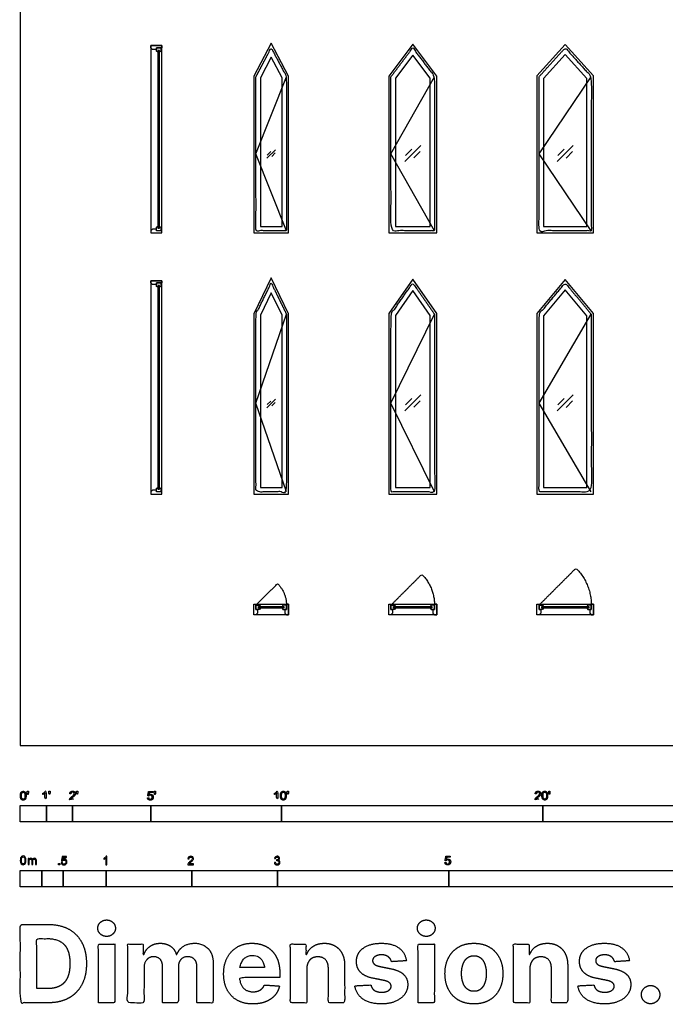
# Model space of a CAD drawing. Units: feet. Extents: x 0 to 50.2, y -9.9 to 65.5.
# Drawn here: x 0 to 24.7, y -9.9 to 27.8 of the extents above; entities that cross this region are included whole.
import ezdxf

# ---------------------------------------------------------------- set-up
doc = ezdxf.new("R2010")
doc.units = ezdxf.units.FT
doc.header["$MEASUREMENT"] = 0
for name, color, linetype, true_color in [('2D$AG-BUILDINGS', 7, 'Continuous', 0x66ccff), ('2D$AG-DETAILS', 7, 'Continuous', 0x66ffff), ('2D$AG-DETAILS-DIAGRAM', 7, 'Continuous', 0xccff66), ('2D$N-SYMB', 7, 'Continuous', 0x800040), ('2D$X-DIMENSIONS.COM', 7, 'Continuous', 0x800080), ('2D$X-VPRT', 7, 'Continuous', 0xfb02ff)]:
    doc.layers.add(name, color=color, linetype=linetype, true_color=true_color)

msp = doc.modelspace()

# ---------------------------------------------------------------- linework, layer by layer
at = {"layer": '2D$AG-BUILDINGS'}
for points in [[(5, 26.712), (5, 26.795), (5.417, 26.795), (5.417, 26.712), (5.208, 26.712), (5.208, 26.649), (5.062, 26.649)], [(5.417, 19.626), (5.417, 26.795), (5, 26.795), (5, 19.626)], [(8.935, 25.624), (8.935, 19.626), (10.268, 19.626), (10.268, 25.624), (9.601, 26.887)], [(14.101, 25.631), (14.101, 19.626), (15.935, 19.626), (15.935, 25.631), (15.018, 26.847)], [(19.768, 25.635), (19.768, 19.626), (21.935, 19.626), (21.935, 25.635), (20.851, 26.833)], [(5.259, 26.611), (5.259, 26.545), (5.208, 26.578), (5.208, 26.712), (5.375, 26.712), (5.375, 26.578), (5.324, 26.545), (5.324, 26.611)], [(5.259, 19.81), (5.324, 19.81), (5.324, 26.611), (5.259, 26.611)], [(14.351, 25.548), (14.351, 19.876), (15.685, 19.876), (15.685, 25.548), (15.018, 26.432)], [(20.018, 25.539), (20.018, 19.876), (21.685, 19.876), (21.685, 25.539), (20.851, 26.46)], [(9.185, 25.562), (9.185, 19.876), (10.018, 19.876), (10.018, 25.562), (9.601, 26.352)], [(5, 19.709), (5, 19.626), (5.417, 19.626), (5.417, 19.709), (5.208, 19.709), (5.208, 19.771), (5.062, 19.771)], [(5, 17.712), (5, 17.795), (5.417, 17.795), (5.417, 17.712), (5.208, 17.712), (5.208, 17.649), (5.062, 17.649)], [(5.417, 9.626), (5.417, 17.795), (5, 17.795), (5, 9.626)], [(10.268, 16.529), (9.601, 17.899), (8.935, 16.529), (8.935, 9.626), (10.268, 9.626)], [(15.935, 16.536), (15.018, 17.855), (14.101, 16.536), (14.101, 9.626), (15.935, 9.626)], [(21.935, 16.54), (20.851, 17.839), (19.768, 16.54), (19.768, 9.626), (21.935, 9.626)], [(5.259, 17.611), (5.259, 17.545), (5.208, 17.578), (5.208, 17.712), (5.375, 17.712), (5.375, 17.578), (5.324, 17.545), (5.324, 17.611)], [(5.259, 9.81), (5.324, 9.81), (5.324, 17.611), (5.259, 17.611)], [(15.685, 16.458), (15.018, 17.417), (14.351, 16.458), (14.351, 9.876), (15.685, 9.876)], [(21.685, 16.45), (20.851, 17.449), (20.018, 16.45), (20.018, 9.876), (21.685, 9.876)], [(10.018, 16.472), (9.601, 17.328), (9.185, 16.472), (9.185, 9.876), (10.018, 9.876)], [(5, 9.709), (5, 9.626), (5.417, 9.626), (5.417, 9.709), (5.208, 9.709), (5.208, 9.771), (5.062, 9.771)], [(8.935, 5.417), (10.268, 5.417), (10.268, 5), (8.935, 5)], [(9.018, 5), (8.935, 5), (8.935, 5.417), (9.018, 5.417), (9.018, 5.208), (9.08, 5.208), (9.08, 5.062)], [(9.119, 5.259), (9.185, 5.259), (9.152, 5.208), (9.018, 5.208), (9.018, 5.375), (9.152, 5.375), (9.185, 5.324), (9.119, 5.324)], [(9.119, 5.259), (9.119, 5.324), (10.084, 5.324), (10.084, 5.259)], [(10.084, 5.259), (10.018, 5.259), (10.051, 5.208), (10.185, 5.208), (10.185, 5.375), (10.051, 5.375), (10.018, 5.324), (10.084, 5.324)], [(10.185, 5), (10.268, 5), (10.268, 5.417), (10.185, 5.417), (10.185, 5.208), (10.122, 5.208), (10.122, 5.062)], [(14.101, 5.417), (15.935, 5.417), (15.935, 5), (14.101, 5)], [(14.185, 5), (14.101, 5), (14.101, 5.417), (14.185, 5.417), (14.185, 5.208), (14.247, 5.208), (14.247, 5.062)], [(14.286, 5.259), (14.351, 5.259), (14.318, 5.208), (14.185, 5.208), (14.185, 5.375), (14.318, 5.375), (14.351, 5.324), (14.286, 5.324)], [(14.286, 5.259), (14.286, 5.324), (15.75, 5.324), (15.75, 5.259)], [(15.75, 5.259), (15.685, 5.259), (15.717, 5.208), (15.851, 5.208), (15.851, 5.375), (15.717, 5.375), (15.685, 5.324), (15.75, 5.324)], [(15.851, 5), (15.935, 5), (15.935, 5.417), (15.851, 5.417), (15.851, 5.208), (15.789, 5.208), (15.789, 5.062)], [(19.768, 5.417), (21.935, 5.417), (21.935, 5), (19.768, 5)], [(19.851, 5), (19.768, 5), (19.768, 5.417), (19.851, 5.417), (19.851, 5.208), (19.914, 5.208), (19.914, 5.062)], [(19.952, 5.259), (20.018, 5.259), (19.985, 5.208), (19.851, 5.208), (19.851, 5.375), (19.985, 5.375), (20.018, 5.324), (19.952, 5.324)], [(19.952, 5.259), (19.952, 5.324), (21.75, 5.324), (21.75, 5.259)], [(21.75, 5.259), (21.685, 5.259), (21.717, 5.208), (21.851, 5.208), (21.851, 5.375), (21.717, 5.375), (21.685, 5.324), (21.75, 5.324)], [(21.851, 5), (21.935, 5), (21.935, 5.417), (21.851, 5.417), (21.851, 5.208), (21.789, 5.208), (21.789, 5.062)]]:
    msp.add_lwpolyline(points, close=True, dxfattribs=at)
for points, knots in [([(9.018, 25.603), (9.018, 22.656), (9.018, 19.709), (9.601, 19.709), (10.185, 19.709), (10.185, 22.656), (10.185, 25.603), (9.893, 26.156), (9.601, 26.709), (9.31, 26.156), (9.018, 25.603)], [129.943073, 129.943073, 129.943073, 172.72, 172.72, 208.28, 208.28, 251.056927, 251.056927, 289.156927, 289.156927, 327.256927, 327.256927, 327.256927]), ([(14.185, 25.603), (14.185, 22.656), (14.185, 19.709), (15.018, 19.709), (15.851, 19.709), (15.851, 22.656), (15.851, 25.603), (15.435, 26.156), (15.018, 26.709), (14.601, 26.156), (14.185, 25.603)], [129.943073, 129.943073, 129.943073, 172.72, 172.72, 208.28, 208.28, 251.056927, 251.056927, 289.156927, 289.156927, 327.256927, 327.256927, 327.256927]), ([(19.851, 25.603), (19.851, 22.656), (19.851, 19.709), (20.851, 19.709), (21.851, 19.709), (21.851, 22.656), (21.851, 25.603), (21.351, 26.156), (20.851, 26.709), (20.351, 26.156), (19.851, 25.603)], [129.943073, 129.943073, 129.943073, 172.72, 172.72, 208.28, 208.28, 251.056927, 251.056927, 289.156927, 289.156927, 327.256927, 327.256927, 327.256927]), ([(5.259, 19.81), (5.259, 19.843), (5.259, 19.876), (5.234, 19.859), (5.208, 19.843), (5.208, 19.776), (5.208, 19.709), (5.292, 19.709), (5.375, 19.709), (5.375, 19.776), (5.375, 19.843), (5.35, 19.859), (5.324, 19.876), (5.324, 19.843), (5.324, 19.81), (5.292, 19.81), (5.259, 19.81)], [-145.455117, -145.455117, -145.455117, -143.50937, -143.50937, -141.673179, -141.673179, -137.593179, -137.593179, -132.513179, -132.513179, -128.433179, -128.433179, -126.596987, -126.596987, -124.651241, -124.651241, -123.651241, -123.651241, -123.651241]), ([(10.185, 16.51), (9.893, 17.109), (9.601, 17.709), (9.31, 17.109), (9.018, 16.51), (9.018, 13.109), (9.018, 9.709), (9.601, 9.709), (10.185, 9.709), (10.185, 13.109), (10.185, 16.51)], [0, 0, 0, 40.64, 40.64, 81.28, 81.28, 124.466617, 124.466617, 160.026617, 160.026617, 203.213235, 203.213235, 203.213235]), ([(15.851, 16.51), (15.435, 17.109), (15.018, 17.709), (14.601, 17.109), (14.185, 16.51), (14.185, 13.109), (14.185, 9.709), (15.018, 9.709), (15.851, 9.709), (15.851, 13.109), (15.851, 16.51)], [0, 0, 0, 40.64, 40.64, 81.28, 81.28, 124.466617, 124.466617, 160.026617, 160.026617, 203.213235, 203.213235, 203.213235]), ([(21.851, 16.51), (21.351, 17.109), (20.851, 17.709), (20.351, 17.109), (19.851, 16.51), (19.851, 13.109), (19.851, 9.709), (20.851, 9.709), (21.851, 9.709), (21.851, 13.109), (21.851, 16.51)], [0, 0, 0, 40.64, 40.64, 81.28, 81.28, 124.466617, 124.466617, 160.026617, 160.026617, 203.213235, 203.213235, 203.213235]), ([(5.259, 9.81), (5.259, 9.843), (5.259, 9.876), (5.234, 9.859), (5.208, 9.843), (5.208, 9.776), (5.208, 9.709), (5.292, 9.709), (5.375, 9.709), (5.375, 9.776), (5.375, 9.843), (5.35, 9.859), (5.324, 9.876), (5.324, 9.843), (5.324, 9.81), (5.292, 9.81), (5.259, 9.81)], [-145.455117, -145.455117, -145.455117, -143.50937, -143.50937, -141.673179, -141.673179, -137.593179, -137.593179, -132.513179, -132.513179, -128.433179, -128.433179, -126.596987, -126.596987, -124.651241, -124.651241, -123.651241, -123.651241, -123.651241])]:
    msp.add_open_spline(points, degree=2, knots=knots, dxfattribs=at)
at = {"layer": '2D$AG-DETAILS'}
for p, q in [((9.451, 22.605), (9.581, 22.735)), ((9.751, 22.684), (9.622, 22.554)), ((14.735, 22.589), (14.98, 22.834)), ((15.301, 22.738), (15.056, 22.493)), ((20.568, 22.588), (20.813, 22.833)), ((21.134, 22.737), (20.89, 22.492)), ((14.735, 13.043), (14.98, 13.288)), ((20.568, 13.041), (20.813, 13.286)), ((9.451, 13.054), (9.581, 13.184)), ((9.751, 13.133), (9.622, 13.003)), ((15.301, 13.191), (15.056, 12.947)), ((21.134, 13.19), (20.89, 12.945))]:
    msp.add_line(p, q, dxfattribs=at)
for points in [[(9.439, 22.482), (9.764, 22.807)], [(14.711, 22.357), (15.324, 22.97)], [(20.545, 22.356), (21.158, 22.969)], [(9.439, 12.931), (9.764, 13.256)], [(14.711, 12.811), (15.324, 13.424)], [(20.545, 12.809), (21.158, 13.422)]]:
    msp.add_lwpolyline(points, dxfattribs=at)
at = {"layer": '2D$AG-DETAILS-DIAGRAM'}
for points in [[(10.185, 19.709), (9.018, 22.656), (10.185, 25.603)], [(15.851, 19.709), (14.185, 22.656), (15.851, 25.603)], [(21.851, 19.709), (19.851, 22.656), (21.851, 25.603)], [(10.185, 9.709), (9.018, 13.109), (10.185, 16.51)], [(15.851, 9.709), (14.185, 13.109), (15.851, 16.51)], [(21.851, 9.709), (19.851, 13.109), (21.851, 16.51)]]:
    msp.add_lwpolyline(points, dxfattribs=at)
for points in [[(14.185, 5.375), (14.774, 5.964), (15.363, 6.554), (15.851, 6.065), (15.851, 5.375)], [(19.851, 5.375), (20.558, 6.082), (21.265, 6.789), (21.851, 6.203), (21.851, 5.375)], [(9.018, 5.375), (9.43, 5.787), (9.843, 6.2), (10.185, 5.858), (10.185, 5.375)]]:
    msp.add_rational_spline(points, [1, 1, 1, 0.923879532511, 1], degree=2, knots=[0, 0, 0, 45.72047, 45.72047, 81.628874, 81.628874, 81.628874], dxfattribs=at)
at = {"layer": '2D$N-SYMB'}
for points in [[(0, -2.924), (0, -2.299), (1, -2.299), (1, -2.924)], [(1, -2.924), (1, -2.299), (2, -2.299), (2, -2.924)], [(2, -2.924), (2, -2.299), (5, -2.299), (5, -2.924)], [(5, -2.924), (5, -2.299), (10, -2.299), (10, -2.924)], [(10, -2.924), (10, -2.299), (20, -2.299), (20, -2.924)], [(20, -2.924), (20, -2.299), (30, -2.299), (30, -2.924)], [(1.464, -4.567), (1.464, -4.522), (1.509, -4.522), (1.509, -4.567)], [(0, -5.409), (0, -4.784), (0.82, -4.784), (0.82, -5.409)], [(0.82, -5.409), (0.82, -4.784), (1.64, -4.784), (1.64, -5.409)], [(1.64, -5.409), (1.64, -4.784), (3.281, -4.784), (3.281, -5.409)], [(3.281, -5.409), (3.281, -4.784), (6.562, -4.784), (6.562, -5.409)], [(6.562, -5.409), (6.562, -4.784), (9.843, -4.784), (9.843, -5.409)], [(9.843, -5.409), (9.843, -4.784), (16.404, -4.784), (16.404, -5.409)], [(16.404, -5.409), (16.404, -4.784), (32.808, -4.784), (32.808, -5.409)]]:
    msp.add_lwpolyline(points, close=True, dxfattribs=at)
for points, degree, knots in [([(0.002, -1.923), (0.002, -2.017), (0.035, -2.058), (0.063, -2.093), (0.111, -2.093), (0.148, -2.093), (0.172, -2.073), (0.196, -2.054), (0.208, -2.018), (0.22, -1.982), (0.22, -1.923), (0.22, -1.874), (0.212, -1.844), (0.205, -1.815), (0.191, -1.795), (0.178, -1.774), (0.158, -1.764), (0.138, -1.753), (0.111, -1.753), (0.075, -1.753), (0.051, -1.772), (0.027, -1.792), (0.015, -1.828), (0.002, -1.864), (0.002, -1.923)], 2, [-12, -12, -12, -11, -11, -10, -10, -9, -9, -8, -8, -7, -7, -6, -6, -5, -5, -4, -4, -3, -3, -2, -2, -1, -1, 0, 0, 0]), ([(0.044, -1.923), (0.044, -2.005), (0.064, -2.032), (0.083, -2.059), (0.111, -2.059), (0.139, -2.059), (0.158, -2.032), (0.178, -2.005), (0.178, -1.923), (0.178, -1.841), (0.158, -1.814), (0.139, -1.787), (0.111, -1.787), (0.082, -1.787), (0.066, -1.811), (0.044, -1.841), (0.044, -1.923)], 2, [0, 0, 0, 1, 1, 2, 2, 3, 3, 4, 4, 5, 5, 6, 6, 7, 7, 8, 8, 8]), ([(0.273, -1.872), (0.285, -1.872), (0.298, -1.872), (0.303, -1.841), (0.309, -1.81), (0.309, -1.782), (0.309, -1.754), (0.286, -1.754), (0.262, -1.754), (0.262, -1.782), (0.262, -1.81), (0.268, -1.841), (0.273, -1.872)], 2, [-6, -6, -6, -5, -5, -4, -4, -3, -3, -2, -2, -1, -1, 0, 0, 0]), ([(0.946, -1.822), (0.946, -1.953), (0.946, -2.083), (0.967, -2.083), (0.987, -2.083), (0.987, -1.916), (0.987, -1.748), (0.974, -1.748), (0.961, -1.748), (0.95, -1.77), (0.924, -1.793), (0.899, -1.816), (0.864, -1.832), (0.864, -1.852), (0.864, -1.872), (0.883, -1.865), (0.907, -1.85), (0.931, -1.836), (0.946, -1.822)], 2, [0, 0, 0, 0.130311, 0.130311, 0.150761, 0.150761, 0.317996, 0.317996, 0.331175, 0.331175, 1.331175, 1.331175, 2.331175, 2.331175, 3.331175, 3.331175, 4.331175, 4.331175, 5.331175, 5.331175, 5.331175]), ([(1.103, -1.868), (1.116, -1.868), (1.129, -1.868), (1.134, -1.837), (1.14, -1.806), (1.14, -1.778), (1.14, -1.75), (1.116, -1.75), (1.093, -1.75), (1.093, -1.778), (1.093, -1.806), (1.098, -1.837), (1.103, -1.868)], 2, [-6, -6, -6, -5, -5, -4, -4, -3, -3, -2, -2, -1, -1, 0, 0, 0]), ([(1.887, -2.083), (1.997, -2.083), (2.107, -2.083), (2.107, -2.063), (2.107, -2.044), (2.026, -2.044), (1.944, -2.044), (1.951, -2.033), (1.961, -2.021), (1.972, -2.01), (2.008, -1.98), (2.053, -1.942), (2.071, -1.921), (2.09, -1.9), (2.099, -1.88), (2.107, -1.861), (2.107, -1.841), (2.107, -1.802), (2.079, -1.775), (2.051, -1.748), (2.003, -1.748), (1.956, -1.748), (1.927, -1.773), (1.899, -1.798), (1.895, -1.845), (1.916, -1.847), (1.937, -1.849), (1.937, -1.818), (1.955, -1.8), (1.973, -1.782), (2.002, -1.782), (2.03, -1.782), (2.047, -1.799), (2.065, -1.816), (2.065, -1.84), (2.065, -1.863), (2.046, -1.889), (2.027, -1.915), (1.972, -1.96), (1.937, -1.988), (1.919, -2.01), (1.9, -2.032), (1.892, -2.055), (1.887, -2.068), (1.887, -2.083)], 2, [0, 0, 0, 0.110089, 0.110089, 0.129743, 0.129743, 0.211429, 0.211429, 1.211429, 1.211429, 2.211429, 2.211429, 3.211429, 3.211429, 4.211429, 4.211429, 5.211429, 5.211429, 6.211429, 6.211429, 7.211429, 7.211429, 8.211429, 8.211429, 9.211429, 9.211429, 10.211429, 10.211429, 11.211429, 11.211429, 12.211429, 12.211429, 13.211429, 13.211429, 14.211429, 14.211429, 15.211429, 15.211429, 16.211429, 16.211429, 17.211429, 17.211429, 18.211429, 18.211429, 19.211429, 19.211429, 19.211429]), ([(2.163, -1.868), (2.175, -1.868), (2.188, -1.868), (2.193, -1.837), (2.199, -1.806), (2.199, -1.778), (2.199, -1.75), (2.176, -1.75), (2.152, -1.75), (2.152, -1.778), (2.152, -1.806), (2.157, -1.837), (2.163, -1.868)], 2, [-6, -6, -6, -5, -5, -4, -4, -3, -3, -2, -2, -1, -1, 0, 0, 0]), ([(4.867, -2), (4.871, -2.042), (4.9, -2.068), (4.929, -2.093), (4.974, -2.093), (5.03, -2.093), (5.062, -2.053), (5.088, -2.02), (5.088, -1.974), (5.088, -1.927), (5.058, -1.897), (5.028, -1.867), (4.985, -1.867), (4.952, -1.867), (4.922, -1.887), (4.931, -1.843), (4.94, -1.798), (5.006, -1.798), (5.073, -1.798), (5.073, -1.778), (5.073, -1.759), (4.99, -1.759), (4.907, -1.759), (4.891, -1.844), (4.875, -1.93), (4.894, -1.932), (4.913, -1.935), (4.922, -1.921), (4.938, -1.912), (4.954, -1.903), (4.974, -1.903), (5.006, -1.903), (5.025, -1.923), (5.045, -1.943), (5.045, -1.978), (5.045, -2.015), (5.024, -2.037), (5.004, -2.059), (4.974, -2.059), (4.95, -2.059), (4.932, -2.044), (4.915, -2.028), (4.91, -1.996), (4.889, -1.998), (4.867, -2)], 2, [-29, -29, -29, -28, -28, -27, -27, -26, -26, -25, -25, -24, -24, -23, -23, -22, -22, -21, -21, -20, -20, -19, -19, -18, -18, -17, -17, -16, -16, -15, -15, -14, -14, -13, -13, -12, -12, -11, -11, -10, -10, -9, -9, -8, -8, -7, -7, -7]), ([(5.138, -1.872), (5.15, -1.872), (5.163, -1.872), (5.168, -1.841), (5.174, -1.81), (5.174, -1.782), (5.174, -1.754), (5.151, -1.754), (5.127, -1.754), (5.127, -1.782), (5.127, -1.81), (5.133, -1.841), (5.138, -1.872)], 2, [-6, -6, -6, -5, -5, -4, -4, -3, -3, -2, -2, -1, -1, 0, 0, 0]), ([(9.81, -1.822), (9.81, -1.953), (9.81, -2.083), (9.831, -2.083), (9.851, -2.083), (9.851, -1.916), (9.851, -1.748), (9.838, -1.748), (9.825, -1.748), (9.814, -1.77), (9.789, -1.793), (9.763, -1.816), (9.729, -1.832), (9.729, -1.852), (9.729, -1.872), (9.748, -1.865), (9.772, -1.85), (9.796, -1.836), (9.81, -1.822)], 2, [0, 0, 0, 0.130311, 0.130311, 0.150761, 0.150761, 0.317996, 0.317996, 0.331175, 0.331175, 1.331175, 1.331175, 2.331175, 2.331175, 3.331175, 3.331175, 4.331175, 4.331175, 5.331175, 5.331175, 5.331175]), ([(9.956, -1.919), (9.956, -2.013), (9.989, -2.054), (10.017, -2.089), (10.065, -2.089), (10.101, -2.089), (10.125, -2.069), (10.149, -2.049), (10.161, -2.013), (10.173, -1.977), (10.173, -1.919), (10.173, -1.869), (10.166, -1.84), (10.158, -1.811), (10.145, -1.79), (10.132, -1.77), (10.112, -1.759), (10.092, -1.748), (10.065, -1.748), (10.028, -1.748), (10.004, -1.768), (9.98, -1.788), (9.968, -1.824), (9.956, -1.86), (9.956, -1.919)], 2, [-12, -12, -12, -11, -11, -10, -10, -9, -9, -8, -8, -7, -7, -6, -6, -5, -5, -4, -4, -3, -3, -2, -2, -1, -1, 0, 0, 0]), ([(9.998, -1.919), (9.998, -2.001), (10.017, -2.028), (10.037, -2.055), (10.065, -2.055), (10.093, -2.055), (10.112, -2.028), (10.131, -2), (10.131, -1.919), (10.131, -1.836), (10.112, -1.809), (10.093, -1.782), (10.064, -1.782), (10.036, -1.782), (10.019, -1.806), (9.998, -1.837), (9.998, -1.919)], 2, [0, 0, 0, 1, 1, 2, 2, 3, 3, 4, 4, 5, 5, 6, 6, 7, 7, 8, 8, 8]), ([(10.226, -1.868), (10.239, -1.868), (10.252, -1.868), (10.257, -1.837), (10.263, -1.806), (10.263, -1.778), (10.263, -1.75), (10.239, -1.75), (10.216, -1.75), (10.216, -1.778), (10.216, -1.806), (10.221, -1.837), (10.226, -1.868)], 2, [-6, -6, -6, -5, -5, -4, -4, -3, -3, -2, -2, -1, -1, 0, 0, 0]), ([(19.697, -2.083), (19.807, -2.083), (19.917, -2.083), (19.917, -2.063), (19.917, -2.044), (19.836, -2.044), (19.754, -2.044), (19.761, -2.033), (19.771, -2.021), (19.782, -2.01), (19.819, -1.98), (19.863, -1.942), (19.882, -1.921), (19.901, -1.9), (19.909, -1.88), (19.917, -1.861), (19.917, -1.841), (19.917, -1.802), (19.889, -1.775), (19.861, -1.748), (19.813, -1.748), (19.766, -1.748), (19.737, -1.773), (19.709, -1.798), (19.705, -1.845), (19.726, -1.847), (19.747, -1.849), (19.747, -1.818), (19.765, -1.8), (19.783, -1.782), (19.812, -1.782), (19.84, -1.782), (19.858, -1.799), (19.875, -1.816), (19.875, -1.84), (19.875, -1.863), (19.856, -1.889), (19.837, -1.915), (19.782, -1.96), (19.747, -1.988), (19.729, -2.01), (19.71, -2.032), (19.702, -2.055), (19.697, -2.068), (19.697, -2.083)], 2, [0, 0, 0, 0.110089, 0.110089, 0.129743, 0.129743, 0.211429, 0.211429, 1.211429, 1.211429, 2.211429, 2.211429, 3.211429, 3.211429, 4.211429, 4.211429, 5.211429, 5.211429, 6.211429, 6.211429, 7.211429, 7.211429, 8.211429, 8.211429, 9.211429, 9.211429, 10.211429, 10.211429, 11.211429, 11.211429, 12.211429, 12.211429, 13.211429, 13.211429, 14.211429, 14.211429, 15.211429, 15.211429, 16.211429, 16.211429, 17.211429, 17.211429, 18.211429, 18.211429, 19.211429, 19.211429, 19.211429]), ([(19.961, -1.919), (19.961, -2.013), (19.994, -2.054), (20.022, -2.089), (20.07, -2.089), (20.106, -2.089), (20.13, -2.069), (20.154, -2.049), (20.166, -2.013), (20.178, -1.977), (20.178, -1.919), (20.178, -1.869), (20.171, -1.84), (20.163, -1.811), (20.15, -1.79), (20.137, -1.77), (20.117, -1.759), (20.097, -1.748), (20.07, -1.748), (20.033, -1.748), (20.01, -1.768), (19.986, -1.788), (19.973, -1.824), (19.961, -1.86), (19.961, -1.919)], 2, [-12, -12, -12, -11, -11, -10, -10, -9, -9, -8, -8, -7, -7, -6, -6, -5, -5, -4, -4, -3, -3, -2, -2, -1, -1, 0, 0, 0]), ([(20.003, -1.919), (20.003, -2.001), (20.022, -2.028), (20.042, -2.055), (20.07, -2.055), (20.098, -2.055), (20.117, -2.028), (20.136, -2), (20.136, -1.919), (20.136, -1.836), (20.117, -1.809), (20.098, -1.782), (20.069, -1.782), (20.041, -1.782), (20.024, -1.806), (20.003, -1.837), (20.003, -1.919)], 2, [0, 0, 0, 1, 1, 2, 2, 3, 3, 4, 4, 5, 5, 6, 6, 7, 7, 8, 8, 8]), ([(20.232, -1.868), (20.244, -1.868), (20.257, -1.868), (20.262, -1.837), (20.268, -1.806), (20.268, -1.778), (20.268, -1.75), (20.244, -1.75), (20.221, -1.75), (20.221, -1.778), (20.221, -1.806), (20.226, -1.837), (20.232, -1.868)], 2, [-6, -6, -6, -5, -5, -4, -4, -3, -3, -2, -2, -1, -1, 0, 0, 0]), ([(0, -4.398), (0, -4.361), (0.004, -4.329), (0.012, -4.305), (0.02, -4.282), (0.032, -4.264), (0.047, -4.25), (0.063, -4.238), (0.083, -4.23), (0.107, -4.23), (0.125, -4.23), (0.14, -4.234), (0.154, -4.242), (0.168, -4.248), (0.178, -4.26), (0.188, -4.272), (0.196, -4.286), (0.202, -4.301), (0.208, -4.321), (0.211, -4.341), (0.215, -4.367), (0.215, -4.398), (0.215, -4.438), (0.211, -4.469), (0.204, -4.493), (0.196, -4.517), (0.184, -4.535), (0.168, -4.548), (0.152, -4.56), (0.132, -4.564), (0.107, -4.564), (0.075, -4.564), (0.051, -4.556), (0.034, -4.533), (0.012, -4.505), (0, -4.461), (0, -4.398)], 3, [0, 0, 0, 0, 1, 1, 1, 2, 2, 2, 3, 3, 3, 4, 4, 4, 5, 5, 5, 6, 6, 6, 7, 7, 7, 8, 8, 8, 9, 9, 9, 10, 10, 10, 11, 11, 11, 12, 12, 12, 12]), ([(0.042, -4.398), (0.042, -4.454), (0.047, -4.489), (0.061, -4.507), (0.073, -4.525), (0.089, -4.535), (0.107, -4.535), (0.126, -4.535), (0.142, -4.525), (0.154, -4.507), (0.166, -4.489), (0.174, -4.454), (0.174, -4.398), (0.174, -4.345), (0.166, -4.309), (0.154, -4.291), (0.142, -4.274), (0.126, -4.264), (0.107, -4.264), (0.089, -4.264), (0.073, -4.272), (0.063, -4.288), (0.049, -4.307), (0.042, -4.345), (0.042, -4.398)], 3, [0, 0, 0, 0, 1, 1, 1, 2, 2, 2, 3, 3, 3, 4, 4, 4, 5, 5, 5, 6, 6, 6, 7, 7, 7, 8, 8, 8, 8]), ([(0.295, -4.56), (0.295, -4.481), (0.295, -4.402), (0.295, -4.323), (0.307, -4.323), (0.319, -4.323), (0.331, -4.323), (0.331, -4.334), (0.331, -4.345), (0.331, -4.357), (0.339, -4.345), (0.348, -4.335), (0.36, -4.329), (0.372, -4.321), (0.386, -4.317), (0.402, -4.317), (0.42, -4.317), (0.435, -4.321), (0.445, -4.329), (0.457, -4.337), (0.465, -4.347), (0.469, -4.359), (0.489, -4.331), (0.513, -4.317), (0.544, -4.317), (0.568, -4.317), (0.586, -4.325), (0.598, -4.337), (0.611, -4.351), (0.617, -4.371), (0.617, -4.398), (0.617, -4.452), (0.617, -4.506), (0.617, -4.56), (0.604, -4.56), (0.591, -4.56), (0.578, -4.56), (0.578, -4.511), (0.578, -4.461), (0.578, -4.412), (0.578, -4.394), (0.576, -4.384), (0.574, -4.376), (0.57, -4.369), (0.566, -4.363), (0.558, -4.359), (0.552, -4.355), (0.544, -4.353), (0.534, -4.353), (0.518, -4.353), (0.505, -4.359), (0.493, -4.369), (0.481, -4.38), (0.477, -4.398), (0.477, -4.422), (0.477, -4.468), (0.477, -4.514), (0.477, -4.56), (0.463, -4.56), (0.449, -4.56), (0.435, -4.56), (0.435, -4.509), (0.435, -4.457), (0.435, -4.406), (0.435, -4.388), (0.433, -4.374), (0.426, -4.367), (0.42, -4.357), (0.408, -4.353), (0.394, -4.353), (0.382, -4.353), (0.372, -4.355), (0.362, -4.363), (0.352, -4.369), (0.347, -4.376), (0.341, -4.388), (0.337, -4.4), (0.335, -4.416), (0.335, -4.438), (0.335, -4.479), (0.335, -4.519), (0.335, -4.56), (0.321, -4.56), (0.308, -4.56), (0.295, -4.56)], 3, [0, 0, 0, 0, 1, 1, 1, 2, 2, 2, 3, 3, 3, 4, 4, 4, 5, 5, 5, 6, 6, 6, 7, 7, 7, 8, 8, 8, 9, 9, 9, 10, 10, 10, 11, 11, 11, 12, 12, 12, 13, 13, 13, 14, 14, 14, 15, 15, 15, 16, 16, 16, 17, 17, 17, 18, 18, 18, 19, 19, 19, 20, 20, 20, 21, 21, 21, 22, 22, 22, 23, 23, 23, 24, 24, 24, 25, 25, 25, 26, 26, 26, 27, 27, 27, 28, 28, 28, 28]), ([(1.568, -4.482), (1.582, -4.481), (1.596, -4.48), (1.61, -4.478), (1.614, -4.5), (1.62, -4.514), (1.632, -4.526), (1.644, -4.536), (1.657, -4.542), (1.673, -4.542), (1.693, -4.542), (1.709, -4.534), (1.723, -4.518), (1.736, -4.504), (1.742, -4.484), (1.742, -4.461), (1.742, -4.437), (1.736, -4.419), (1.725, -4.405), (1.711, -4.394), (1.693, -4.386), (1.673, -4.386), (1.659, -4.386), (1.647, -4.39), (1.638, -4.395), (1.628, -4.401), (1.62, -4.409), (1.614, -4.417), (1.601, -4.416), (1.588, -4.415), (1.574, -4.413), (1.585, -4.357), (1.595, -4.3), (1.606, -4.243), (1.661, -4.243), (1.715, -4.243), (1.77, -4.243), (1.77, -4.256), (1.77, -4.27), (1.77, -4.283), (1.727, -4.283), (1.683, -4.283), (1.64, -4.283), (1.634, -4.312), (1.628, -4.342), (1.622, -4.372), (1.642, -4.358), (1.661, -4.35), (1.683, -4.35), (1.713, -4.35), (1.736, -4.36), (1.756, -4.38), (1.776, -4.399), (1.786, -4.425), (1.786, -4.457), (1.786, -4.486), (1.778, -4.512), (1.76, -4.534), (1.738, -4.562), (1.711, -4.571), (1.673, -4.571), (1.644, -4.571), (1.62, -4.565), (1.6, -4.55), (1.582, -4.532), (1.57, -4.51), (1.568, -4.482)], 3, [0, 0, 0, 0, 1, 1, 1, 2, 2, 2, 3, 3, 3, 4, 4, 4, 5, 5, 5, 6, 6, 6, 7, 7, 7, 8, 8, 8, 9, 9, 9, 10, 10, 10, 11, 11, 11, 12, 12, 12, 13, 13, 13, 14, 14, 14, 15, 15, 15, 16, 16, 16, 17, 17, 17, 18, 18, 18, 19, 19, 19, 20, 20, 20, 21, 21, 21, 22, 22, 22, 22]), ([(3.31, -4.567), (3.297, -4.567), (3.284, -4.567), (3.271, -4.567), (3.271, -4.482), (3.271, -4.396), (3.271, -4.311), (3.261, -4.32), (3.247, -4.33), (3.231, -4.338), (3.216, -4.348), (3.202, -4.356), (3.19, -4.36), (3.19, -4.347), (3.19, -4.334), (3.19, -4.32), (3.212, -4.311), (3.231, -4.297), (3.249, -4.283), (3.265, -4.267), (3.277, -4.253), (3.285, -4.237), (3.293, -4.237), (3.302, -4.237), (3.31, -4.237), (3.31, -4.347), (3.31, -4.457), (3.31, -4.567)], 3, [0, 0, 0, 0, 1, 1, 1, 2, 2, 2, 3, 3, 3, 4, 4, 4, 5, 5, 5, 6, 6, 6, 7, 7, 7, 8, 8, 8, 9, 9, 9, 9]), ([(6.625, -4.53), (6.625, -4.542), (6.625, -4.555), (6.625, -4.567), (6.553, -4.567), (6.481, -4.567), (6.409, -4.567), (6.407, -4.56), (6.409, -4.55), (6.413, -4.54), (6.419, -4.526), (6.427, -4.51), (6.439, -4.496), (6.453, -4.482), (6.469, -4.467), (6.492, -4.447), (6.528, -4.417), (6.552, -4.394), (6.566, -4.378), (6.577, -4.36), (6.583, -4.344), (6.583, -4.328), (6.583, -4.312), (6.577, -4.299), (6.568, -4.289), (6.556, -4.277), (6.54, -4.271), (6.522, -4.271), (6.502, -4.271), (6.487, -4.277), (6.475, -4.289), (6.463, -4.301), (6.457, -4.316), (6.457, -4.338), (6.443, -4.337), (6.429, -4.336), (6.415, -4.334), (6.419, -4.303), (6.429, -4.279), (6.449, -4.263), (6.467, -4.247), (6.492, -4.237), (6.522, -4.237), (6.554, -4.237), (6.579, -4.247), (6.597, -4.265), (6.617, -4.283), (6.625, -4.305), (6.625, -4.33), (6.625, -4.342), (6.623, -4.356), (6.617, -4.368), (6.611, -4.382), (6.603, -4.394), (6.591, -4.409), (6.577, -4.423), (6.558, -4.441), (6.528, -4.467), (6.504, -4.486), (6.488, -4.5), (6.483, -4.508), (6.475, -4.514), (6.469, -4.522), (6.465, -4.53), (6.518, -4.53), (6.571, -4.53), (6.625, -4.53)], 3, [0, 0, 0, 0, 1, 1, 1, 2, 2, 2, 3, 3, 3, 4, 4, 4, 5, 5, 5, 6, 6, 6, 7, 7, 7, 8, 8, 8, 9, 9, 9, 10, 10, 10, 11, 11, 11, 12, 12, 12, 13, 13, 13, 14, 14, 14, 15, 15, 15, 16, 16, 16, 17, 17, 17, 18, 18, 18, 19, 19, 19, 20, 20, 20, 21, 21, 21, 22, 22, 22, 22]), ([(9.721, -4.482), (9.735, -4.48), (9.749, -4.478), (9.763, -4.477), (9.767, -4.498), (9.775, -4.516), (9.787, -4.526), (9.796, -4.536), (9.81, -4.542), (9.826, -4.542), (9.846, -4.542), (9.862, -4.534), (9.876, -4.522), (9.887, -4.508), (9.895, -4.492), (9.895, -4.473), (9.895, -4.453), (9.887, -4.439), (9.876, -4.427), (9.864, -4.415), (9.848, -4.407), (9.83, -4.407), (9.822, -4.407), (9.812, -4.409), (9.802, -4.413), (9.804, -4.401), (9.805, -4.39), (9.806, -4.378), (9.808, -4.378), (9.81, -4.378), (9.812, -4.378), (9.83, -4.378), (9.846, -4.374), (9.86, -4.364), (9.874, -4.356), (9.879, -4.342), (9.879, -4.322), (9.879, -4.309), (9.874, -4.297), (9.864, -4.287), (9.854, -4.277), (9.842, -4.271), (9.826, -4.271), (9.81, -4.271), (9.796, -4.277), (9.787, -4.287), (9.777, -4.297), (9.769, -4.311), (9.767, -4.33), (9.753, -4.328), (9.739, -4.326), (9.725, -4.324), (9.731, -4.297), (9.741, -4.275), (9.759, -4.261), (9.777, -4.245), (9.798, -4.237), (9.824, -4.237), (9.842, -4.237), (9.86, -4.241), (9.874, -4.249), (9.889, -4.257), (9.901, -4.269), (9.909, -4.281), (9.917, -4.295), (9.921, -4.309), (9.921, -4.324), (9.921, -4.338), (9.917, -4.35), (9.909, -4.362), (9.901, -4.374), (9.891, -4.384), (9.876, -4.39), (9.895, -4.395), (9.911, -4.403), (9.921, -4.419), (9.931, -4.433), (9.937, -4.451), (9.937, -4.471), (9.937, -4.5), (9.927, -4.524), (9.905, -4.544), (9.885, -4.563), (9.858, -4.571), (9.826, -4.571), (9.798, -4.571), (9.773, -4.565), (9.755, -4.548), (9.735, -4.532), (9.725, -4.508), (9.721, -4.482)], 3, [0, 0, 0, 0, 1, 1, 1, 2, 2, 2, 3, 3, 3, 4, 4, 4, 5, 5, 5, 6, 6, 6, 7, 7, 7, 8, 8, 8, 9, 9, 9, 10, 10, 10, 11, 11, 11, 12, 12, 12, 13, 13, 13, 14, 14, 14, 15, 15, 15, 16, 16, 16, 17, 17, 17, 18, 18, 18, 19, 19, 19, 20, 20, 20, 21, 21, 21, 22, 22, 22, 23, 23, 23, 24, 24, 24, 25, 25, 25, 26, 26, 26, 27, 27, 27, 28, 28, 28, 29, 29, 29, 30, 30, 30, 30]), ([(16.248, -4.479), (16.252, -4.521), (16.281, -4.546), (16.309, -4.572), (16.355, -4.572), (16.41, -4.572), (16.442, -4.531), (16.469, -4.498), (16.469, -4.453), (16.469, -4.406), (16.439, -4.375), (16.409, -4.345), (16.365, -4.345), (16.332, -4.345), (16.302, -4.366), (16.311, -4.321), (16.32, -4.276), (16.387, -4.276), (16.453, -4.276), (16.453, -4.257), (16.453, -4.237), (16.37, -4.237), (16.287, -4.237), (16.271, -4.323), (16.255, -4.408), (16.274, -4.411), (16.294, -4.413), (16.303, -4.399), (16.319, -4.39), (16.334, -4.381), (16.354, -4.381), (16.386, -4.381), (16.406, -4.401), (16.425, -4.422), (16.425, -4.457), (16.425, -4.493), (16.405, -4.516), (16.384, -4.538), (16.355, -4.538), (16.33, -4.538), (16.313, -4.522), (16.296, -4.506), (16.291, -4.475), (16.269, -4.477), (16.248, -4.479)], 2, [-29, -29, -29, -28, -28, -27, -27, -26, -26, -25, -25, -24, -24, -23, -23, -22, -22, -21, -21, -20, -20, -19, -19, -18, -18, -17, -17, -16, -16, -15, -15, -14, -14, -13, -13, -12, -12, -11, -11, -10, -10, -9, -9, -8, -8, -7, -7, -7])]:
    msp.add_open_spline(points, degree=degree, knots=knots, dxfattribs=at)
at = {"layer": '2D$X-DIMENSIONS.COM'}
for points, degree, knots in [([(3.303, -7.31), (3.442, -7.31), (3.541, -7.217), (3.64, -7.124), (3.64, -6.994), (3.64, -6.865), (3.541, -6.772), (3.442, -6.679), (3.302, -6.679), (3.164, -6.679), (3.064, -6.772), (2.965, -6.865), (2.965, -6.994), (2.965, -7.124), (3.064, -7.217), (3.164, -7.31), (3.303, -7.31)], 2, [-8, -8, -8, -7, -7, -6, -6, -5, -5, -4, -4, -3, -3, -2, -2, -1, -1, 0, 0, 0]), ([(15.535, -7.31), (15.674, -7.31), (15.773, -7.217), (15.872, -7.124), (15.872, -6.994), (15.872, -6.865), (15.773, -6.772), (15.674, -6.679), (15.533, -6.679), (15.396, -6.679), (15.296, -6.772), (15.196, -6.865), (15.196, -6.994), (15.196, -7.124), (15.296, -7.217), (15.396, -7.31), (15.535, -7.31)], 2, [-8, -8, -8, -7, -7, -6, -6, -5, -5, -4, -4, -3, -3, -2, -2, -1, -1, 0, 0, 0]), ([(1.063, -9.851), (1.521, -9.851), (1.849, -9.67), (2.178, -9.49), (2.355, -9.153), (2.531, -8.816), (2.531, -8.348), (2.531, -7.88), (2.355, -7.545), (2.178, -7.209), (1.852, -7.03), (1.525, -6.851), (1.072, -6.851), (0.536, -6.851), (0, -6.851), (0, -8.351), (0, -9.851), (0.532, -9.851), (1.063, -9.851)], 2, [-15, -15, -15, -14, -14, -13, -13, -12, -12, -11, -11, -10, -10, -9, -9, -8, -8, -7, -7, -6, -6, -6]), ([(1.037, -9.307), (1.318, -9.307), (1.511, -9.207), (1.704, -9.106), (1.801, -8.895), (1.898, -8.683), (1.898, -8.348), (1.898, -8.015), (1.801, -7.804), (1.704, -7.593), (1.512, -7.494), (1.32, -7.394), (1.039, -7.394), (0.836, -7.394), (0.634, -7.394), (0.634, -8.351), (0.634, -9.307), (0.836, -9.307), (1.037, -9.307)], 2, [-7.813477, -7.813477, -7.813477, -6.813477, -6.813477, -5.813477, -5.813477, -4.813477, -4.813477, -3.813477, -3.813477, -2.813477, -2.813477, -1.813477, -1.813477, -1.543945, -1.543945, -0.268555, -0.268555, 0, 0, 0]), ([(2.988, -9.851), (3.3, -9.851), (3.612, -9.851), (3.612, -8.726), (3.612, -7.601), (3.3, -7.601), (2.988, -7.601), (2.988, -8.726), (2.988, -9.851)], 2, [-4, -4, -4, -3, -3, -2, -2, -1, -1, 0, 0, 0]), ([(4.731, -7.997), (4.718, -7.997), (4.705, -7.997), (4.705, -7.799), (4.705, -7.601), (4.408, -7.601), (4.11, -7.601), (4.11, -8.726), (4.11, -9.851), (4.422, -9.851), (4.734, -9.851), (4.734, -9.175), (4.734, -8.5), (4.734, -8.375), (4.783, -8.282), (4.831, -8.189), (4.914, -8.137), (4.997, -8.085), (5.101, -8.085), (5.254, -8.085), (5.349, -8.184), (5.443, -8.282), (5.443, -8.447), (5.443, -9.149), (5.443, -9.851), (5.746, -9.851), (6.048, -9.851), (6.048, -9.163), (6.048, -8.476), (6.048, -8.301), (6.144, -8.193), (6.239, -8.085), (6.409, -8.085), (6.558, -8.085), (6.658, -8.179), (6.757, -8.273), (6.757, -8.46), (6.757, -9.155), (6.757, -9.851), (7.069, -9.851), (7.38, -9.851), (7.38, -9.094), (7.38, -8.337), (7.38, -7.971), (7.183, -7.771), (6.986, -7.571), (6.671, -7.571), (6.423, -7.571), (6.242, -7.688), (6.062, -7.804), (5.993, -7.997), (5.981, -7.997), (5.969, -7.997), (5.915, -7.801), (5.752, -7.686), (5.59, -7.571), (5.358, -7.571), (5.13, -7.571), (4.966, -7.685), (4.802, -7.8), (4.731, -7.997)], 2, [0, 0, 0, 0.017578, 0.017578, 0.282227, 0.282227, 0.678711, 0.678711, 2.178711, 2.178711, 2.594727, 2.594727, 3.495117, 3.495117, 4.495117, 4.495117, 5.495117, 5.495117, 6.495117, 6.495117, 7.495117, 7.495117, 8.495117, 8.495117, 9.495117, 9.495117, 10.495117, 10.495117, 11.495117, 11.495117, 12.495117, 12.495117, 13.495117, 13.495117, 14.495117, 14.495117, 15.495117, 15.495117, 16.495117, 16.495117, 17.495117, 17.495117, 18.495117, 18.495117, 19.495117, 19.495117, 20.495117, 20.495117, 21.495117, 21.495117, 22.495117, 22.495117, 23.495117, 23.495117, 24.495117, 24.495117, 25.495117, 25.495117, 26.495117, 26.495117, 27.495117, 27.495117, 27.495117]), ([(8.897, -9.894), (9.176, -9.894), (9.389, -9.809), (9.602, -9.723), (9.738, -9.569), (9.873, -9.414), (9.917, -9.206), (9.628, -9.187), (9.34, -9.168), (9.308, -9.253), (9.246, -9.311), (9.185, -9.37), (9.098, -9.399), (9.012, -9.429), (8.908, -9.429), (8.751, -9.429), (8.637, -9.363), (8.522, -9.297), (8.46, -9.175), (8.398, -9.054), (8.398, -8.885), (9.164, -8.885), (9.93, -8.885), (9.93, -8.799), (9.93, -8.714), (9.93, -8.427), (9.85, -8.212), (9.769, -7.997), (9.625, -7.855), (9.48, -7.713), (9.288, -7.642), (9.095, -7.571), (8.873, -7.571), (8.542, -7.571), (8.296, -7.718), (8.051, -7.864), (7.916, -8.126), (7.781, -8.389), (7.781, -8.736), (7.781, -9.092), (7.916, -9.352), (8.051, -9.612), (8.301, -9.753), (8.55, -9.894), (8.897, -9.894)], 2, [-3, -3, -3, -1.999602, -1.999602, -0.999203, -0.999203, 0.001195, 0.001195, 1.001594, 1.001594, 2.001992, 2.001992, 3.00239, 3.00239, 4.002789, 4.002789, 5.003187, 5.003187, 6.003586, 6.003586, 7.003984, 7.003984, 7.810461, 7.810461, 8.810461, 8.810461, 9.810461, 9.810461, 10.810461, 10.810461, 11.810461, 11.810461, 12.810461, 12.810461, 13.810461, 13.810461, 14.810461, 14.810461, 15.810461, 15.810461, 16.810461, 16.810461, 17.810461, 17.810461, 18.810461, 18.810461, 18.810461]), ([(10.961, -8.55), (10.963, -8.405), (11.016, -8.301), (11.07, -8.198), (11.166, -8.144), (11.262, -8.09), (11.388, -8.09), (11.575, -8.09), (11.682, -8.206), (11.789, -8.323), (11.788, -8.529), (11.788, -9.19), (11.788, -9.851), (12.1, -9.851), (12.412, -9.851), (12.412, -9.134), (12.412, -8.418), (12.412, -8.156), (12.315, -7.966), (12.218, -7.776), (12.044, -7.674), (11.87, -7.571), (11.635, -7.571), (11.385, -7.571), (11.209, -7.686), (11.033, -7.801), (10.958, -7.997), (10.945, -7.997), (10.932, -7.997), (10.932, -7.799), (10.932, -7.601), (10.635, -7.601), (10.337, -7.601), (10.337, -8.726), (10.337, -9.851), (10.649, -9.851), (10.961, -9.851), (10.961, -9.2), (10.961, -8.55)], 2, [-32, -32, -32, -31, -31, -30, -30, -29, -29, -28, -28, -27, -27, -26, -26, -25, -25, -24, -24, -23, -23, -22, -22, -21, -21, -20, -20, -19, -19, -18, -18, -17, -17, -16, -16, -15, -15, -14, -14, -13, -13, -13]), ([(14.774, -8.242), (14.733, -7.932), (14.488, -7.751), (14.243, -7.571), (13.816, -7.571), (13.528, -7.571), (13.313, -7.656), (13.099, -7.741), (12.981, -7.898), (12.863, -8.055), (12.863, -8.271), (12.863, -8.523), (13.023, -8.686), (13.184, -8.849), (13.513, -8.914), (13.708, -8.953), (13.903, -8.992), (14.049, -9.021), (14.12, -9.076), (14.19, -9.131), (14.191, -9.216), (14.19, -9.317), (14.09, -9.381), (13.989, -9.445), (13.825, -9.445), (13.658, -9.445), (13.551, -9.374), (13.444, -9.303), (13.417, -9.166), (13.11, -9.183), (12.803, -9.199), (12.848, -9.521), (13.113, -9.708), (13.377, -9.894), (13.824, -9.894), (14.117, -9.894), (14.342, -9.801), (14.566, -9.708), (14.696, -9.541), (14.826, -9.374), (14.826, -9.153), (14.826, -8.91), (14.665, -8.761), (14.503, -8.611), (14.175, -8.544), (13.972, -8.503), (13.768, -8.462), (13.611, -8.428), (13.547, -8.372), (13.482, -8.317), (13.482, -8.236), (13.482, -8.135), (13.582, -8.074), (13.682, -8.014), (13.827, -8.014), (13.935, -8.014), (14.013, -8.049), (14.092, -8.085), (14.14, -8.145), (14.188, -8.204), (14.203, -8.277), (14.489, -8.26), (14.774, -8.242)], 2, [-45, -45, -45, -44, -44, -43, -43, -42, -42, -41, -41, -40, -40, -39, -39, -38, -38, -37, -37, -36, -36, -35, -35, -34, -34, -33, -33, -32, -32, -31, -31, -30, -30, -29, -29, -28, -28, -27, -27, -26, -26, -25, -25, -24, -24, -23, -23, -22, -22, -21, -21, -20, -20, -19, -19, -18, -18, -17, -17, -16, -16, -15, -15, -14, -14, -14]), ([(15.22, -9.851), (15.532, -9.851), (15.844, -9.851), (15.844, -8.726), (15.844, -7.601), (15.532, -7.601), (15.22, -7.601), (15.22, -8.726), (15.22, -9.851)], 2, [-4, -4, -4, -3, -3, -2, -2, -1, -1, 0, 0, 0]), ([(17.358, -9.894), (17.7, -9.894), (17.948, -9.749), (18.196, -9.603), (18.331, -9.341), (18.466, -9.08), (18.466, -8.734), (18.466, -8.386), (18.331, -8.124), (18.196, -7.863), (17.948, -7.717), (17.7, -7.571), (17.358, -7.571), (17.017, -7.571), (16.769, -7.717), (16.521, -7.863), (16.386, -8.124), (16.251, -8.386), (16.251, -8.734), (16.251, -9.08), (16.386, -9.341), (16.521, -9.603), (16.769, -9.749), (17.017, -9.894), (17.358, -9.894)], 2, [-12, -12, -12, -11, -11, -10, -10, -9, -9, -8, -8, -7, -7, -6, -6, -5, -5, -4, -4, -3, -3, -2, -2, -1, -1, 0, 0, 0]), ([(19.497, -8.55), (19.499, -8.405), (19.552, -8.301), (19.605, -8.198), (19.701, -8.144), (19.797, -8.09), (19.923, -8.09), (20.111, -8.09), (20.218, -8.206), (20.325, -8.323), (20.323, -8.529), (20.323, -9.19), (20.323, -9.851), (20.635, -9.851), (20.947, -9.851), (20.947, -9.134), (20.947, -8.418), (20.947, -8.156), (20.851, -7.966), (20.754, -7.776), (20.58, -7.674), (20.405, -7.571), (20.171, -7.571), (19.92, -7.571), (19.745, -7.686), (19.569, -7.801), (19.494, -7.997), (19.481, -7.997), (19.468, -7.997), (19.468, -7.799), (19.468, -7.601), (19.17, -7.601), (18.873, -7.601), (18.873, -8.726), (18.873, -9.851), (19.185, -9.851), (19.497, -9.851), (19.497, -9.2), (19.497, -8.55)], 2, [-32, -32, -32, -31, -31, -30, -30, -29, -29, -28, -28, -27, -27, -26, -26, -25, -25, -24, -24, -23, -23, -22, -22, -21, -21, -20, -20, -19, -19, -18, -18, -17, -17, -16, -16, -15, -15, -14, -14, -13, -13, -13]), ([(23.31, -8.242), (23.269, -7.932), (23.024, -7.751), (22.778, -7.571), (22.352, -7.571), (22.063, -7.571), (21.849, -7.656), (21.634, -7.741), (21.516, -7.898), (21.398, -8.055), (21.398, -8.271), (21.398, -8.523), (21.559, -8.686), (21.719, -8.849), (22.049, -8.914), (22.244, -8.953), (22.438, -8.992), (22.585, -9.021), (22.655, -9.076), (22.726, -9.131), (22.727, -9.216), (22.726, -9.317), (22.625, -9.381), (22.525, -9.445), (22.361, -9.445), (22.194, -9.445), (22.087, -9.374), (21.98, -9.303), (21.952, -9.166), (21.645, -9.183), (21.338, -9.199), (21.384, -9.521), (21.648, -9.708), (21.913, -9.894), (22.359, -9.894), (22.652, -9.894), (22.877, -9.801), (23.102, -9.708), (23.232, -9.541), (23.361, -9.374), (23.361, -9.153), (23.361, -8.91), (23.2, -8.761), (23.039, -8.611), (22.711, -8.544), (22.507, -8.503), (22.304, -8.462), (22.147, -8.428), (22.083, -8.372), (22.018, -8.317), (22.018, -8.236), (22.018, -8.135), (22.118, -8.074), (22.217, -8.014), (22.362, -8.014), (22.471, -8.014), (22.549, -8.049), (22.627, -8.085), (22.676, -8.145), (22.724, -8.204), (22.739, -8.277), (23.024, -8.26), (23.31, -8.242)], 2, [-45, -45, -45, -44, -44, -43, -43, -42, -42, -41, -41, -40, -40, -39, -39, -38, -38, -37, -37, -36, -36, -35, -35, -34, -34, -33, -33, -32, -32, -31, -31, -30, -30, -29, -29, -28, -28, -27, -27, -26, -26, -25, -25, -24, -24, -23, -23, -22, -22, -21, -21, -20, -20, -19, -19, -18, -18, -17, -17, -16, -16, -15, -15, -14, -14, -14]), ([(8.401, -8.505), (8.715, -8.505), (9.03, -8.505), (9.344, -8.505), (9.341, -8.478), (9.331, -8.422), (9.304, -8.328), (9.268, -8.249), (9.225, -8.189), (9.179, -8.138), (9.109, -8.087), (9.008, -8.049), (8.903, -8.035), (8.806, -8.041), (8.725, -8.059), (8.656, -8.088), (8.595, -8.13), (8.523, -8.198), (8.464, -8.292), (8.422, -8.405), (8.406, -8.471), (8.401, -8.505)], 3, [3.537974, 3.537974, 3.537974, 3.537974, 3.871399, 3.871399, 3.871399, 3.936638, 4.007174, 4.106873, 4.150328, 4.195172, 4.28414, 4.383634, 4.49492, 4.585472, 4.661678, 4.72997, 4.79585, 4.860411, 4.993083, 5.070262, 5.154608, 5.154608, 5.154608, 5.154608]), ([(17.361, -9.411), (17.517, -9.411), (17.621, -9.322), (17.725, -9.234), (17.778, -9.08), (17.832, -8.926), (17.832, -8.73), (17.832, -8.534), (17.778, -8.38), (17.725, -8.226), (17.621, -8.137), (17.517, -8.047), (17.361, -8.047), (17.205, -8.047), (17.098, -8.137), (16.992, -8.226), (16.939, -8.38), (16.885, -8.534), (16.885, -8.73), (16.885, -8.926), (16.939, -9.08), (16.992, -9.234), (17.098, -9.322), (17.205, -9.411), (17.361, -9.411)], 2, [0, 0, 0, 1, 1, 2, 2, 3, 3, 4, 4, 5, 5, 6, 6, 7, 7, 8, 8, 9, 9, 10, 10, 11, 11, 12, 12, 12]), ([(24.12, -9.889), (24.215, -9.889), (24.294, -9.841), (24.374, -9.793), (24.423, -9.714), (24.472, -9.634), (24.472, -9.537), (24.472, -9.393), (24.366, -9.291), (24.261, -9.188), (24.12, -9.188), (23.975, -9.188), (23.872, -9.291), (23.769, -9.393), (23.769, -9.537), (23.769, -9.682), (23.872, -9.785), (23.975, -9.889), (24.12, -9.889)], 2, [-9, -9, -9, -8, -8, -7, -7, -6, -6, -5, -5, -4, -4, -3, -3, -2, -2, -1, -1, 0, 0, 0])]:
    msp.add_open_spline(points, degree=degree, knots=knots, dxfattribs=at)
at = {"layer": '2D$X-VPRT'}
msp.add_lwpolyline([(0, 0), (47.935, 0), (47.935, 65.483), (0, 65.483)], close=True, dxfattribs=at)

doc.saveas('drawing.dxf')
